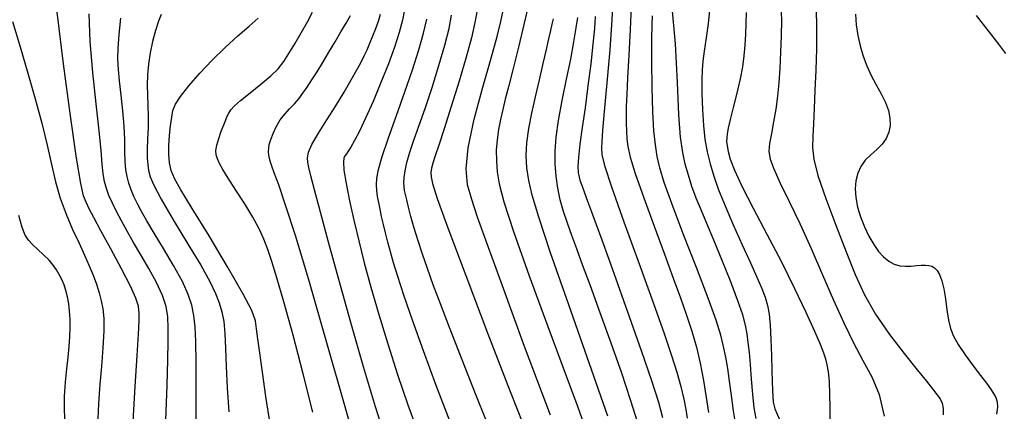
# Model space of a CAD drawing. Extents: x 351705 to 354905, y 1040492 to 1043492.
# Drawn here: x 353657 to 353752, y 1041730 to 1041768 of the extents above; entities that cross this region are included whole.
import ezdxf

# ---------------------------------------------------------------- set-up
doc = ezdxf.new("R2010")
doc.units = 0
doc.header["$MEASUREMENT"] = 0
doc.layers.add('INDEX', color=1, linetype='CONTINUOUS')
doc.layers.add('INTER', color=33, linetype='CONTINUOUS')

msp = doc.modelspace()

# ---------------------------------------------------------------- linework, layer by layer
at = {"layer": 'INDEX', "linetype": 'CONTINUOUS'}
for points, elevation in [([(353706.204, 1041769.277), (353705.756, 1041767.338), (353705.182, 1041765.015), (353704.631, 1041762.832), (353704.631, 1041762.832), (353704.214, 1041761.186), (353703.912, 1041759.978), (353703.671, 1041758.986), (353703.671, 1041758.986), (353703.448, 1041758.022), (353703.255, 1041757.046), (353703.114, 1041756.052), (353703.114, 1041756.052), (353703.042, 1041755.038), (353703.046, 1041754.001), (353703.123, 1041752.943), (353703.123, 1041752.943), (353703.309, 1041751.771), (353703.772, 1041750.025), (353704.715, 1041747.154), (353704.715, 1041747.154), (353706.24, 1041742.871), (353708.041, 1041737.951), (353709.712, 1041733.434), (353709.712, 1041733.434), (353710.935, 1041730.119), (353711.761, 1041727.834)], 2310), ([(353694.13, 1041768.648), (353693.953, 1041767.638), (353693.953, 1041767.638), (353693.636, 1041766.44), (353693.177, 1041765.033), (353692.578, 1041763.41), (353692.578, 1041763.41), (353691.857, 1041761.598), (353691.09, 1041759.773), (353690.37, 1041758.146), (353690.37, 1041758.146), (353689.769, 1041756.883), (353689.296, 1041755.97), (353688.941, 1041755.347), (353688.941, 1041755.347), (353688.69, 1041754.949), (353688.514, 1041754.699), (353688.378, 1041754.513), (353688.378, 1041754.513), (353688.264, 1041754.293), (353688.21, 1041753.878), (353688.269, 1041753.09), (353688.269, 1041753.09), (353688.478, 1041751.809), (353688.812, 1041750.143), (353689.228, 1041748.255), (353689.228, 1041748.255), (353689.697, 1041746.267), (353690.236, 1041744.134), (353690.875, 1041741.768), (353690.875, 1041741.768), (353691.637, 1041739.115), (353692.506, 1041736.253), (353693.463, 1041733.293), (353693.463, 1041733.293), (353694.474, 1041730.359), (353695.464, 1041727.628)], 2320), ([(353716.113, 1041768.986), (353716.029, 1041766.723), (353715.896, 1041764.257), (353715.766, 1041762.047), (353715.766, 1041762.047), (353715.683, 1041760.438), (353715.643, 1041759.315), (353715.632, 1041758.45), (353715.632, 1041758.45), (353715.64, 1041757.652), (353715.666, 1041756.884), (353715.711, 1041756.148), (353715.711, 1041756.148), (353715.797, 1041755.393), (353716.024, 1041754.369), (353716.512, 1041752.771), (353716.512, 1041752.771), (353717.33, 1041750.424), (353718.338, 1041747.663), (353719.344, 1041744.949), (353719.344, 1041744.949), (353720.197, 1041742.646), (353720.898, 1041740.721), (353721.488, 1041739.041), (353721.488, 1041739.041), (353722, 1041737.484), (353722.444, 1041735.958), (353722.82, 1041734.38), (353722.82, 1041734.38), (353723.132, 1041732.71), (353723.393, 1041731.07), (353723.614, 1041729.626)], 2300), ([(353730.632, 1041769.056), (353730.68, 1041767.647), (353730.68, 1041767.647), (353730.668, 1041766.111), (353730.612, 1041764.529), (353730.53, 1041762.996), (353730.53, 1041762.996), (353730.434, 1041761.582), (353730.311, 1041760.268), (353730.147, 1041759.008), (353730.147, 1041759.008), (353729.934, 1041757.78), (353729.716, 1041756.643), (353729.546, 1041755.682), (353729.546, 1041755.682), (353729.48, 1041754.923), (353729.587, 1041754.182), (353729.937, 1041753.222), (353729.937, 1041753.222), (353730.574, 1041751.853), (353731.444, 1041750.073), (353732.465, 1041747.93), (353732.465, 1041747.93), (353733.56, 1041745.495), (353734.672, 1041742.95), (353735.748, 1041740.5), (353735.748, 1041740.5), (353736.747, 1041738.312), (353737.683, 1041736.38), (353738.58, 1041734.659), (353738.58, 1041734.659), (353739.44, 1041733.062), (353740.173, 1041731.35), (353740.664, 1041729.241)], 2290), ([(353670.542, 1041768.197), (353670.275, 1041767.553), (353670.275, 1041767.553), (353669.989, 1041766.658), (353669.711, 1041765.588), (353669.476, 1041764.462), (353669.476, 1041764.462), (353669.313, 1041763.376), (353669.222, 1041762.34), (353669.196, 1041761.344), (353669.196, 1041761.344), (353669.221, 1041760.37), (353669.264, 1041759.382), (353669.289, 1041758.338), (353669.289, 1041758.338), (353669.269, 1041757.22), (353669.225, 1041756.108), (353669.191, 1041755.107), (353669.191, 1041755.107), (353669.194, 1041754.293), (353669.238, 1041753.631), (353669.32, 1041753.055), (353669.32, 1041753.055), (353669.467, 1041752.468), (353669.818, 1041751.638), (353670.541, 1041750.296), (353670.541, 1041750.296), (353671.722, 1041748.303), (353673.111, 1041746.008), (353674.374, 1041743.888), (353674.374, 1041743.888), (353675.258, 1041742.303), (353675.811, 1041741.16), (353676.162, 1041740.25), (353676.162, 1041740.25), (353676.42, 1041739.379), (353676.607, 1041738.421), (353676.727, 1041737.267), (353676.727, 1041737.267), (353676.792, 1041735.824), (353676.845, 1041734.07), (353676.939, 1041732.005), (353676.939, 1041732.005), (353677.11, 1041729.673)], 2330), ([(353661.229, 1041728.529), (353661.158, 1041729.831), (353661.158, 1041729.831), (353661.182, 1041731.192), (353661.274, 1041732.549), (353661.394, 1041733.83), (353661.394, 1041733.83), (353661.511, 1041734.977), (353661.608, 1041736.005), (353661.677, 1041736.947), (353661.677, 1041736.947), (353661.71, 1041737.83), (353661.706, 1041738.659), (353661.665, 1041739.434), (353661.665, 1041739.434), (353661.586, 1041740.155), (353661.469, 1041740.822), (353661.315, 1041741.435), (353661.315, 1041741.435), (353661.125, 1041741.996), (353660.906, 1041742.511), (353660.664, 1041742.989), (353660.664, 1041742.989), (353660.401, 1041743.442), (353660.083, 1041743.894), (353659.671, 1041744.373), (353659.671, 1041744.373), (353659.148, 1041744.893), (353658.583, 1041745.416), (353658.068, 1041745.89), (353658.068, 1041745.89), (353657.668, 1041746.304), (353657.351, 1041746.795), (353657.055, 1041747.542), (353656.726, 1041748.693)], 2340)]:
    msp.add_lwpolyline(points, dxfattribs=dict(at, elevation=elevation))
at = {"layer": 'INTER', "color": 33, "linetype": 'CONTINUOUS'}
for points, elevation in [([(353714.353, 1041769.724), (353714.258, 1041767.66), (353714.258, 1041767.66), (353714.041, 1041764.765), (353713.765, 1041761.576), (353713.513, 1041758.796), (353713.513, 1041758.796), (353713.348, 1041756.951), (353713.262, 1041755.876), (353713.23, 1041755.227), (353713.23, 1041755.227), (353713.266, 1041754.628), (353713.527, 1041753.566), (353714.211, 1041751.492), (353714.211, 1041751.492), (353715.422, 1041748.096), (353716.9, 1041744.03), (353718.292, 1041740.186), (353718.292, 1041740.186), (353719.326, 1041737.256), (353720.037, 1041735.132), (353720.539, 1041733.505), (353720.539, 1041733.505), (353720.929, 1041732.118), (353721.224, 1041730.919), (353721.426, 1041729.908), (353721.426, 1041729.908), (353721.541, 1041729.076)], 2302), ([(353728.23, 1041729.021), (353728.052, 1041730.058), (353728.052, 1041730.058), (353727.917, 1041731.377), (353727.797, 1041732.857), (353727.687, 1041734.269), (353727.687, 1041734.269), (353727.584, 1041735.441), (353727.477, 1041736.406), (353727.356, 1041737.25), (353727.356, 1041737.25), (353727.198, 1041738.078), (353726.932, 1041739.072), (353726.472, 1041740.434), (353726.472, 1041740.434), (353725.774, 1041742.274), (353724.944, 1041744.347), (353724.13, 1041746.317), (353724.13, 1041746.317), (353723.447, 1041747.929), (353722.89, 1041749.244), (353722.423, 1041750.401), (353722.015, 1041751.517), (353721.661, 1041752.615), (353721.361, 1041753.696), (353721.361, 1041753.696), (353721.114, 1041754.819), (353720.913, 1041756.292), (353720.75, 1041758.479), (353720.75, 1041758.479), (353720.604, 1041761.609), (353720.401, 1041765.351), (353720.054, 1041769.238)], 2296), ([(353667.84, 1041728.733), (353668.025, 1041732.13), (353668.205, 1041735.133), (353668.205, 1041735.133), (353668.334, 1041737.191), (353668.404, 1041738.456), (353668.413, 1041739.256), (353668.413, 1041739.256), (353668.342, 1041739.908), (353668.097, 1041740.683), (353667.563, 1041741.842), (353667.563, 1041741.842), (353666.685, 1041743.535), (353665.647, 1041745.465), (353664.691, 1041747.225), (353664.691, 1041747.225), (353664.005, 1041748.502), (353663.556, 1041749.367), (353663.256, 1041749.986), (353663.256, 1041749.986), (353663.015, 1041750.608), (353662.741, 1041751.813), (353662.34, 1041754.266), (353662.34, 1041754.266), (353661.756, 1041758.358), (353661.087, 1041763.4), (353660.47, 1041768.434)], 2336), ([(353685.258, 1041729.632), (353684.318, 1041733.374), (353683.329, 1041737.111), (353682.444, 1041740.33), (353682.444, 1041740.33), (353681.774, 1041742.654), (353681.278, 1041744.248), (353680.876, 1041745.415), (353680.876, 1041745.415), (353680.487, 1041746.425), (353680.032, 1041747.429), (353679.43, 1041748.544), (353679.43, 1041748.544), (353678.644, 1041749.838), (353677.795, 1041751.162), (353677.048, 1041752.319), (353677.048, 1041752.319), (353676.528, 1041753.16), (353676.205, 1041753.746), (353676.011, 1041754.188), (353676.011, 1041754.188), (353675.891, 1041754.589), (353675.856, 1041755.02), (353675.929, 1041755.542), (353675.929, 1041755.542), (353676.119, 1041756.187), (353676.372, 1041756.876), (353676.617, 1041757.499), (353676.617, 1041757.499), (353676.804, 1041757.975), (353676.952, 1041758.334), (353677.101, 1041758.636), (353677.101, 1041758.636), (353677.3, 1041758.944), (353677.647, 1041759.328), (353678.25, 1041759.864), (353678.25, 1041759.864), (353679.16, 1041760.594), (353680.209, 1041761.425), (353681.173, 1041762.235), (353681.173, 1041762.235), (353681.886, 1041762.939), (353682.427, 1041763.621), (353682.935, 1041764.402), (353682.935, 1041764.402), (353683.514, 1041765.365), (353684.133, 1041766.431), (353684.722, 1041767.479), (353684.722, 1041767.479), (353685.228, 1041768.407)], 2326), ([(353701.188, 1041768.62), (353700.966, 1041767.406), (353700.622, 1041765.927), (353700.114, 1041764.049), (353700.114, 1041764.049), (353699.43, 1041761.729), (353698.677, 1041759.282), (353697.991, 1041757.115), (353697.991, 1041757.115), (353697.478, 1041755.538), (353697.128, 1041754.482), (353696.9, 1041753.784), (353696.9, 1041753.784), (353696.76, 1041753.288), (353696.699, 1041752.878), (353696.714, 1041752.446), (353696.714, 1041752.446), (353696.843, 1041751.796), (353697.298, 1041750.37), (353698.327, 1041747.522), (353698.327, 1041747.522), (353700.073, 1041742.888), (353702.234, 1041737.245), (353704.397, 1041731.655), (353704.397, 1041731.655), (353706.227, 1041726.984)], 2314), ([(353708.283, 1041729.346), (353705.789, 1041736.02), (353703.625, 1041741.889), (353703.625, 1041741.889), (353702.139, 1041745.968), (353701.223, 1041748.555), (353700.652, 1041750.266), (353700.652, 1041750.266), (353700.259, 1041751.678), (353700.103, 1041753.217), (353700.301, 1041755.267), (353700.301, 1041755.267), (353700.909, 1041758.052), (353701.737, 1041761.145), (353702.537, 1041763.96), (353702.537, 1041763.96), (353703.112, 1041766.045), (353703.478, 1041767.508), (353703.705, 1041768.592)], 2312), ([(353723.718, 1041768.592), (353723.572, 1041767.331), (353723.382, 1041765.921), (353723.204, 1041764.64), (353723.204, 1041764.64), (353723.08, 1041763.673), (353723.01, 1041762.835), (353722.98, 1041761.848), (353722.98, 1041761.848), (353722.981, 1041760.518), (353723.022, 1041758.979), (353723.115, 1041757.449), (353723.115, 1041757.449), (353723.272, 1041756.094), (353723.492, 1041754.88), (353723.777, 1041753.722), (353723.777, 1041753.722), (353724.131, 1041752.53), (353724.596, 1041751.204), (353725.218, 1041749.64), (353725.218, 1041749.64), (353726.015, 1041747.796), (353726.882, 1041745.867), (353727.685, 1041744.109), (353727.685, 1041744.109), (353728.315, 1041742.718), (353728.779, 1041741.645), (353729.11, 1041740.777), (353729.11, 1041740.777), (353729.338, 1041739.997), (353729.491, 1041739.15), (353729.594, 1041738.074), (353729.594, 1041738.074), (353729.67, 1041736.675), (353729.726, 1041735.139), (353729.768, 1041733.717), (353729.768, 1041733.717), (353729.799, 1041732.607), (353729.824, 1041731.781), (353729.844, 1041731.155), (353729.844, 1041731.155), (353729.886, 1041730.62), (353730.064, 1041729.96), (353730.514, 1041728.933)], 2294), ([(353727.256, 1041768.401), (353727.247, 1041767.357), (353727.206, 1041766.272), (353727.14, 1041765.205), (353727.14, 1041765.205), (353727.052, 1041764.183), (353726.914, 1041763.132), (353726.692, 1041761.947), (353726.692, 1041761.947), (353726.372, 1041760.579), (353726.017, 1041759.192), (353725.711, 1041758.006), (353725.711, 1041758.006), (353725.517, 1041757.179), (353725.419, 1041756.636), (353725.38, 1041756.245), (353725.38, 1041756.245), (353725.373, 1041755.882), (353725.41, 1041755.466), (353725.514, 1041754.928), (353725.514, 1041754.928), (353725.722, 1041754.184), (353726.13, 1041753.103), (353726.852, 1041751.538), (353726.852, 1041751.538), (353727.95, 1041749.409), (353729.288, 1041746.892), (353730.682, 1041744.224), (353730.682, 1041744.224), (353731.967, 1041741.636), (353733.059, 1041739.325), (353733.895, 1041737.481), (353733.895, 1041737.481), (353734.437, 1041736.225), (353734.756, 1041735.407), (353734.95, 1041734.812), (353734.95, 1041734.812), (353735.098, 1041734.239), (353735.216, 1041733.551), (353735.301, 1041732.625), (353735.301, 1041732.625), (353735.354, 1041731.4), (353735.377, 1041730.052), (353735.374, 1041728.819)], 2292), ([(353734.04, 1041768.753), (353734.103, 1041766.892), (353734.103, 1041766.892), (353734.089, 1041764.868), (353734.024, 1041762.801), (353733.939, 1041760.837), (353733.86, 1041759.096), (353733.792, 1041757.603), (353733.734, 1041756.358), (353733.734, 1041756.358), (353733.71, 1041755.304), (353733.83, 1041754.157), (353734.228, 1041752.579), (353734.228, 1041752.579), (353734.981, 1041750.352), (353735.954, 1041747.759), (353736.955, 1041745.202), (353736.955, 1041745.202), (353737.852, 1041742.989), (353738.751, 1041741.029), (353739.819, 1041739.136), (353739.819, 1041739.136), (353741.153, 1041737.187), (353742.574, 1041735.326), (353743.834, 1041733.763), (353743.834, 1041733.763), (353744.744, 1041732.648), (353745.352, 1041731.899), (353745.765, 1041731.372), (353745.765, 1041731.372), (353746.073, 1041730.938), (353746.283, 1041730.509), (353746.383, 1041730.013), (353746.383, 1041730.013), (353746.371, 1041729.377)], 2288), ([(353656.136, 1041767.529), (353656.857, 1041765.064), (353657.613, 1041762.507), (353657.613, 1041762.507), (353658.325, 1041760.007), (353658.958, 1041757.654), (353659.489, 1041755.518), (353659.489, 1041755.518), (353659.914, 1041753.646), (353660.305, 1041751.968), (353660.755, 1041750.388), (353660.755, 1041750.388), (353661.324, 1041748.839), (353661.959, 1041747.358), (353662.577, 1041746.012), (353662.577, 1041746.012), (353663.111, 1041744.85), (353663.559, 1041743.835), (353663.937, 1041742.915), (353663.937, 1041742.915), (353664.257, 1041742.045), (353664.523, 1041741.216), (353664.734, 1041740.427), (353664.734, 1041740.427), (353664.887, 1041739.65), (353664.971, 1041738.739), (353664.972, 1041737.519), (353664.972, 1041737.519), (353664.887, 1041735.893), (353664.75, 1041734.073), (353664.61, 1041732.353), (353664.61, 1041732.353), (353664.503, 1041730.954), (353664.432, 1041729.828), (353664.389, 1041728.857)], 2338), ([(353670.998, 1041728.889), (353671.116, 1041732.218), (353671.116, 1041732.218), (353671.195, 1041734.722), (353671.231, 1041736.496), (353671.23, 1041737.8), (353671.23, 1041737.8), (353671.188, 1041738.873), (353671.034, 1041739.88), (353670.686, 1041740.96), (353670.095, 1041742.212), (353669.348, 1041743.562), (353668.568, 1041744.889), (353668.568, 1041744.889), (353667.859, 1041746.099), (353667.234, 1041747.188), (353666.687, 1041748.176), (353666.687, 1041748.176), (353666.214, 1041749.081), (353665.813, 1041749.907), (353665.484, 1041750.652), (353665.484, 1041750.652), (353665.227, 1041751.33), (353665.037, 1041752.007), (353664.908, 1041752.761), (353664.908, 1041752.761), (353664.824, 1041753.694), (353664.726, 1041755.004), (353664.546, 1041756.912), (353664.546, 1041756.912), (353664.245, 1041759.534), (353663.908, 1041762.56), (353663.648, 1041765.573), (353663.648, 1041765.573), (353663.551, 1041768.243)], 2334), ([(353673.922, 1041728.794), (353673.939, 1041731.749), (353673.942, 1041734.466), (353673.942, 1041734.466), (353673.907, 1041736.49), (353673.826, 1041737.927), (353673.696, 1041739.024), (353673.696, 1041739.024), (353673.502, 1041740.013), (353673.165, 1041741.058), (353672.596, 1041742.31), (353672.596, 1041742.31), (353671.75, 1041743.853), (353670.772, 1041745.503), (353669.856, 1041747.009), (353669.856, 1041747.009), (353669.151, 1041748.183), (353668.633, 1041749.084), (353668.235, 1041749.835), (353668.235, 1041749.835), (353667.903, 1041750.537), (353667.626, 1041751.21), (353667.402, 1041751.854), (353667.233, 1041752.481), (353667.116, 1041753.15), (353667.05, 1041753.934), (353667.05, 1041753.934), (353667.026, 1041754.892), (353667.007, 1041756.036), (353666.949, 1041757.37), (353666.949, 1041757.37), (353666.823, 1041758.866), (353666.659, 1041760.383), (353666.502, 1041761.749), (353666.502, 1041761.749), (353666.391, 1041762.858), (353666.345, 1041763.85), (353666.374, 1041764.931), (353666.374, 1041764.931), (353666.482, 1041766.264), (353666.637, 1041767.838)], 2332), ([(353681.117, 1041728.523), (353680.706, 1041731.154), (353680.36, 1041733.536), (353680.36, 1041733.536), (353680.102, 1041735.384), (353679.922, 1041736.737), (353679.8, 1041737.719), (353679.8, 1041737.719), (353679.676, 1041738.507), (353679.323, 1041739.502), (353678.472, 1041741.161), (353678.472, 1041741.161), (353676.977, 1041743.744), (353675.183, 1041746.728), (353673.556, 1041749.39), (353673.556, 1041749.39), (353672.46, 1041751.188), (353671.833, 1041752.3), (353671.508, 1041753.08), (353671.508, 1041753.08), (353671.341, 1041753.829), (353671.281, 1041754.628), (353671.297, 1041755.503), (353671.297, 1041755.503), (353671.362, 1041756.456), (353671.457, 1041757.402), (353671.564, 1041758.23), (353671.69, 1041758.88), (353671.933, 1041759.489), (353672.414, 1041760.241), (353672.414, 1041760.241), (353673.218, 1041761.269), (353674.28, 1041762.493), (353675.496, 1041763.778), (353675.496, 1041763.778), (353676.765, 1041765.005), (353677.989, 1041766.115), (353679.071, 1041767.064), (353679.071, 1041767.064), (353679.938, 1041767.824)], 2328), ([(353689.858, 1041724.966), (353688.375, 1041730.164), (353686.618, 1041736.375), (353684.931, 1041742.24), (353684.931, 1041742.24), (353683.591, 1041746.675), (353682.61, 1041749.715), (353681.938, 1041751.671), (353681.938, 1041751.671), (353681.516, 1041752.845), (353681.275, 1041753.501), (353681.14, 1041753.894), (353681.14, 1041753.894), (353681.049, 1041754.237), (353680.989, 1041754.572), (353680.961, 1041754.898), (353680.961, 1041754.898), (353680.968, 1041755.224), (353681.028, 1041755.594), (353681.164, 1041756.062), (353681.164, 1041756.062), (353681.392, 1041756.656), (353681.706, 1041757.318), (353682.092, 1041757.967), (353682.092, 1041757.967), (353682.534, 1041758.54), (353683.001, 1041759.054), (353683.458, 1041759.54), (353683.458, 1041759.54), (353683.879, 1041760.031), (353684.285, 1041760.561), (353684.706, 1041761.16), (353684.706, 1041761.16), (353685.167, 1041761.855), (353685.673, 1041762.651), (353686.224, 1041763.548), (353686.224, 1041763.548), (353686.813, 1041764.534), (353687.408, 1041765.546), (353687.971, 1041766.51), (353687.971, 1041766.51), (353688.47, 1041767.365), (353688.897, 1041768.098)], 2324), ([(353692.282, 1041727.123), (353691.32, 1041730.172), (353691.32, 1041730.172), (353690.168, 1041734.043), (353688.936, 1041738.333), (353687.762, 1041742.512), (353687.762, 1041742.512), (353686.766, 1041746.127), (353685.978, 1041749.039), (353685.407, 1041751.187), (353685.407, 1041751.187), (353685.049, 1041752.563), (353684.852, 1041753.372), (353684.753, 1041753.875), (353684.753, 1041753.875), (353684.717, 1041754.311), (353684.816, 1041754.839), (353685.153, 1041755.598), (353685.153, 1041755.598), (353685.788, 1041756.678), (353686.616, 1041757.98), (353687.493, 1041759.354), (353687.493, 1041759.354), (353688.294, 1041760.668), (353688.979, 1041761.845), (353689.527, 1041762.825), (353689.527, 1041762.825), (353689.932, 1041763.578), (353690.24, 1041764.189), (353690.511, 1041764.774), (353690.511, 1041764.774), (353690.791, 1041765.422), (353691.078, 1041766.126), (353691.356, 1041766.849), (353691.356, 1041766.849), (353691.608, 1041767.56), (353691.817, 1041768.238)], 2322), ([(353698.579, 1041728.699), (353697.21, 1041732.227), (353697.21, 1041732.227), (353695.965, 1041735.576), (353694.902, 1041738.553), (353694.067, 1041740.995), (353694.067, 1041740.995), (353693.48, 1041742.802), (353693.081, 1041744.125), (353692.789, 1041745.174), (353692.789, 1041745.174), (353692.535, 1041746.127), (353692.306, 1041747.019), (353692.102, 1041747.849), (353692.102, 1041747.849), (353691.923, 1041748.618), (353691.768, 1041749.326), (353691.638, 1041749.972), (353691.638, 1041749.972), (353691.534, 1041750.563), (353691.463, 1041751.124), (353691.433, 1041751.688), (353691.433, 1041751.688), (353691.463, 1041752.313), (353691.62, 1041753.165), (353691.981, 1041754.438), (353691.981, 1041754.438), (353692.592, 1041756.249), (353693.362, 1041758.417), (353694.169, 1041760.684), (353694.169, 1041760.684), (353694.903, 1041762.827), (353695.519, 1041764.752), (353695.987, 1041766.396), (353695.987, 1041766.396), (353696.288, 1041767.728)], 2318), ([(353702.753, 1041727.083), (353701.142, 1041731.098), (353699.652, 1041734.863), (353699.652, 1041734.863), (353698.489, 1041737.853), (353697.615, 1041740.148), (353696.934, 1041741.981), (353696.934, 1041741.981), (353696.364, 1041743.556), (353695.874, 1041744.963), (353695.449, 1041746.26), (353695.449, 1041746.26), (353695.079, 1041747.488), (353694.767, 1041748.598), (353694.523, 1041749.522), (353694.523, 1041749.522), (353694.35, 1041750.216), (353694.233, 1041750.728), (353694.15, 1041751.131), (353694.15, 1041751.131), (353694.09, 1041751.497), (353694.064, 1041751.893), (353694.09, 1041752.39), (353694.09, 1041752.39), (353694.188, 1041753.043), (353694.371, 1041753.861), (353694.652, 1041754.842), (353694.652, 1041754.842), (353695.042, 1041755.995), (353695.538, 1041757.383), (353696.133, 1041759.082), (353696.133, 1041759.082), (353696.806, 1041761.109), (353697.477, 1041763.247), (353698.051, 1041765.223), (353698.051, 1041765.223), (353698.455, 1041766.827), (353698.707, 1041768.115)], 2316), ([(353713.855, 1041729.26), (353712.089, 1041734.342), (353710.075, 1041740.04), (353708.306, 1041745.091), (353708.306, 1041745.091), (353707.155, 1041748.542), (353706.527, 1041750.68), (353706.205, 1041752.103), (353706.205, 1041752.103), (353706.014, 1041753.323), (353705.935, 1041754.512), (353705.988, 1041755.757), (353705.988, 1041755.757), (353706.181, 1041757.128), (353706.482, 1041758.621), (353706.842, 1041760.211), (353706.842, 1041760.211), (353707.22, 1041761.857), (353707.58, 1041763.435), (353707.892, 1041764.799), (353707.892, 1041764.799), (353708.134, 1041765.846), (353708.317, 1041766.629), (353708.464, 1041767.242), (353708.464, 1041767.242), (353708.592, 1041767.764)], 2308), ([(353716.757, 1041728.6), (353716.066, 1041730.825), (353715.205, 1041733.411), (353715.205, 1041733.411), (353714.184, 1041736.319), (353713.12, 1041739.258), (353712.16, 1041741.877), (353712.16, 1041741.877), (353711.412, 1041743.914), (353710.839, 1041745.477), (353710.37, 1041746.766), (353710.37, 1041746.766), (353709.944, 1041747.95), (353709.563, 1041749.09), (353709.244, 1041750.219), (353709.244, 1041750.219), (353709, 1041751.364), (353708.835, 1041752.529), (353708.747, 1041753.716), (353708.747, 1041753.716), (353708.742, 1041754.942), (353708.84, 1041756.306), (353709.066, 1041757.922), (353709.066, 1041757.922), (353709.425, 1041759.848), (353709.85, 1041761.909), (353710.255, 1041763.87), (353710.255, 1041763.87), (353710.571, 1041765.539), (353710.795, 1041766.885), (353710.945, 1041767.918)], 2306), ([(353719.2, 1041729.099), (353718.788, 1041730.569), (353718.111, 1041732.681), (353718.111, 1041732.681), (353717.115, 1041735.598), (353715.959, 1041738.894), (353714.856, 1041741.993), (353714.856, 1041741.993), (353713.972, 1041744.449), (353713.29, 1041746.321), (353712.747, 1041747.798), (353712.747, 1041747.798), (353712.292, 1041749.035), (353711.914, 1041750.065), (353711.612, 1041750.888), (353711.612, 1041750.888), (353711.385, 1041751.515), (353711.219, 1041752.006), (353711.097, 1041752.433), (353711.097, 1041752.433), (353711.011, 1041752.879), (353710.981, 1041753.47), (353711.033, 1041754.346), (353711.033, 1041754.346), (353711.183, 1041755.609), (353711.409, 1041757.232), (353711.679, 1041759.149), (353711.679, 1041759.149), (353711.96, 1041761.272), (353712.223, 1041763.4), (353712.44, 1041765.306), (353712.44, 1041765.306), (353712.587, 1041766.822), (353712.674, 1041768.005)], 2304), ([(353726.27, 1041728.422), (353726.036, 1041729.775), (353725.834, 1041731.248), (353725.653, 1041732.663), (353725.653, 1041732.663), (353725.48, 1041733.889), (353725.296, 1041734.971), (353725.084, 1041736.002), (353725.084, 1041736.002), (353724.805, 1041737.109), (353724.347, 1041738.572), (353723.581, 1041740.707), (353723.581, 1041740.707), (353722.446, 1041743.664), (353721.169, 1041746.938), (353720.05, 1041749.857), (353720.05, 1041749.857), (353719.314, 1041751.923), (353718.895, 1041753.323), (353718.651, 1041754.419), (353718.651, 1041754.419), (353718.467, 1041755.543), (353718.321, 1041756.922), (353718.214, 1041758.756), (353718.214, 1041758.756), (353718.148, 1041761.125), (353718.118, 1041763.639), (353718.119, 1041765.788), (353718.119, 1041765.788), (353718.145, 1041767.199), (353718.175, 1041768.058)], 2298), ([(353737.86, 1041768.233), (353737.946, 1041767.178), (353738.099, 1041766.147), (353738.321, 1041765.142), (353738.321, 1041765.142), (353738.61, 1041764.161), (353738.968, 1041763.205), (353739.393, 1041762.274), (353739.393, 1041762.274), (353739.875, 1041761.37), (353740.356, 1041760.497), (353740.769, 1041759.663), (353740.769, 1041759.663), (353741.056, 1041758.874), (353741.207, 1041758.132), (353741.221, 1041757.435), (353741.221, 1041757.435), (353741.098, 1041756.785), (353740.839, 1041756.18), (353740.443, 1041755.622), (353740.443, 1041755.622), (353739.924, 1041755.104), (353739.354, 1041754.594), (353738.82, 1041754.058), (353738.82, 1041754.058), (353738.392, 1041753.464), (353738.085, 1041752.805), (353737.9, 1041752.083), (353737.9, 1041752.083), (353737.836, 1041751.297), (353737.893, 1041750.446), (353738.072, 1041749.532), (353738.072, 1041749.532), (353738.365, 1041748.564), (353738.746, 1041747.595), (353739.178, 1041746.689), (353739.178, 1041746.689), (353739.633, 1041745.898), (353740.106, 1041745.232), (353740.596, 1041744.692), (353740.596, 1041744.692), (353741.103, 1041744.278), (353741.627, 1041743.989), (353742.169, 1041743.826), (353742.169, 1041743.826), (353742.724, 1041743.781), (353743.271, 1041743.808), (353743.785, 1041743.858), (353743.785, 1041743.858), (353744.246, 1041743.887), (353744.649, 1041743.885), (353744.994, 1041743.854), (353744.994, 1041743.854), (353745.285, 1041743.786), (353745.539, 1041743.645), (353745.775, 1041743.388), (353745.775, 1041743.388), (353746.008, 1041742.975), (353746.23, 1041742.384), (353746.427, 1041741.595), (353746.427, 1041741.595), (353746.59, 1041740.615), (353746.736, 1041739.561), (353746.888, 1041738.576), (353746.888, 1041738.576), (353747.077, 1041737.757), (353747.367, 1041737.008), (353747.832, 1041736.187), (353747.832, 1041736.187), (353748.507, 1041735.199), (353749.28, 1041734.151), (353750.004, 1041733.198), (353750.004, 1041733.198), (353750.562, 1041732.458), (353750.965, 1041731.903), (353751.256, 1041731.465), (353751.256, 1041731.465), (353751.467, 1041731.075), (353751.595, 1041730.658), (353751.625, 1041730.137), (353751.625, 1041730.137), (353751.553, 1041729.448)], 2286), ([(353749.564, 1041768.102), (353750.838, 1041766.477), (353751.744, 1041765.302), (353752.409, 1041764.42)], 2284)]:
    msp.add_lwpolyline(points, dxfattribs=dict(at, elevation=elevation))

doc.saveas('drawing.dxf')
